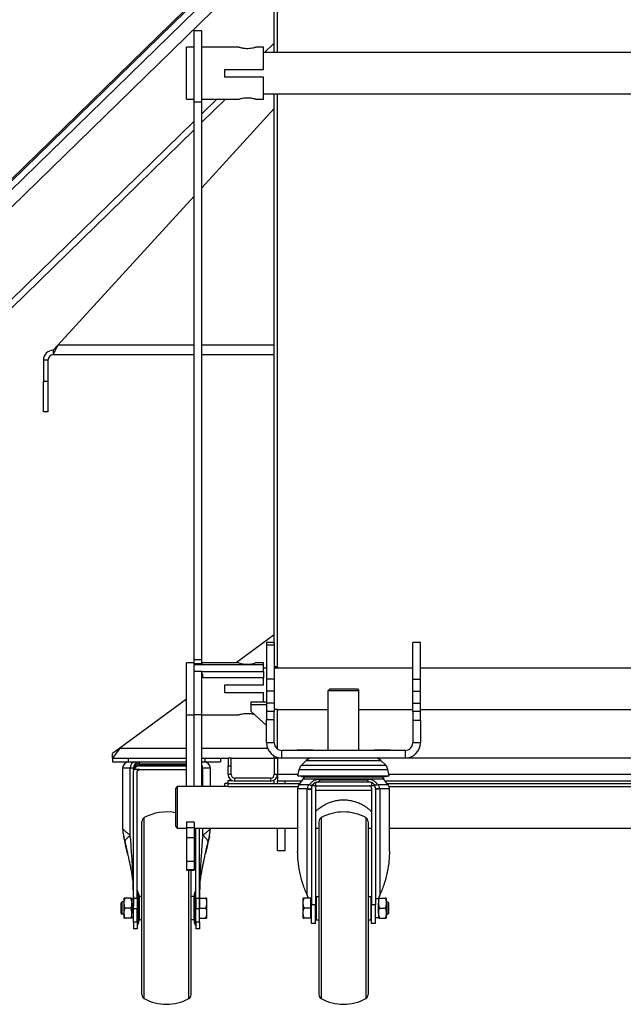
# Model space of a CAD drawing. Units: millimetres. Extents: x -4283 to 7630, y -5446 to 9158.
# Drawn here: x -659 to -267, y -2808 to -2168 of the extents above; entities that cross this region are included whole.
import ezdxf

# ---------------------------------------------------------------- set-up
doc = ezdxf.new("R2010")
doc.units = ezdxf.units.MM

msp = doc.modelspace()

# ---------------------------------------------------------------- linework, layer by layer
at = {"color": 7, "linetype": 'Continuous', "lineweight": 25}
for p, q in [((-493.7, -2189.73), (-493.7, -1987.58)), ((-491.7, -2189.73), (-491.7, -1998.04)), ((-1136.02, -2731.88), (-536.36, -2147)), ((-1135.32, -2732.6), (-535.48, -2147.54)), ((-1132.53, -2735.46), (-531.94, -2149.67)), ((-1126.94, -2741.19), (-524.86, -2153.95)), ((-540.7, -2175.68), (-545.7, -2175.68)), ((-545.7, -2222.05), (-545.7, -2175.68)), ((-540.7, -2222.05), (-540.7, -2175.68)), ((-545.7, -2186.33), (-550.7, -2186.33)), ((-550.7, -2220.03), (-550.7, -2186.33)), ((-516.63, -2186.33), (-540.7, -2186.33)), ((-500.7, -2186.33), (-505.7, -2186.33)), ((-500.7, -2200.68), (-500.7, -2186.33)), ((-499.96, -2189.73), (-493.7, -2183.63)), ((5.8, -2189.73), (-500.7, -2189.73)), ((-494.23, -2189.73), (-493.7, -2189.21)), ((-525.7, -2200.68), (-500.7, -2200.68)), ((-525.7, -2205.68), (-525.7, -2200.68)), ((-500.7, -2205.68), (-525.7, -2205.68)), ((-500.7, -2220.03), (-500.7, -2205.68)), ((-550.7, -2220.03), (-545.7, -2220.03)), ((-540.7, -2220.03), (-516.7, -2220.03)), ((-540.7, -2235.05), (-525.3, -2220.03)), ((-540.7, -2229.47), (-531.02, -2220.03)), ((-505.78, -2220.03), (-500.7, -2220.03)), ((-500.7, -2216.63), (17.3, -2216.63)), ((-493.7, -2574.81), (-493.7, -2216.63)), ((-491.7, -2588.8), (-491.7, -2216.63)), ((-540.7, -2222.05), (-545.7, -2222.05)), ((-545.7, -2584.3), (-545.7, -2222.05)), ((-540.7, -2584.3), (-540.7, -2222.05)), ((-493.7, -2226.18), (-540.7, -2277.56)), ((-1096.92, -2771.97), (-545.7, -2234.34)), ((-1094.12, -2774.83), (-545.7, -2239.93)), ((-545.7, -2283.03), (-634.19, -2379.78)), ((-637.3, -2386.18), (-634.19, -2379.78)), ((-637.3, -2383.18), (-634.19, -2379.78)), ((-545.7, -2379.78), (-634.19, -2379.78)), ((-493.7, -2379.78), (-540.7, -2379.78)), ((-637.3, -2383.18), (-637.3, -2386.18)), ((-545.7, -2386.18), (-637.3, -2386.18)), ((-493.7, -2386.18), (-540.7, -2386.18)), ((-640.7, -2389.58), (-643.7, -2389.58)), ((-643.7, -2389.58), (-643.7, -2403.18)), ((-640.7, -2389.58), (-640.7, -2403.18)), ((-643.7, -2403.18), (-640.7, -2403.18)), ((-643.7, -2423.18), (-643.7, -2403.18)), ((-640.7, -2403.18), (-640.7, -2423.18)), ((-640.7, -2423.18), (-643.7, -2423.18)), ((-493.7, -2568.18), (-518.45, -2586.33)), ((-493.7, -2573.18), (-498.7, -2573.18)), ((-498.7, -2573.18), (-498.7, -2574.81)), ((-493.7, -2574.81), (-498.7, -2574.81)), ((-498.7, -2574.81), (-498.7, -2596.94)), ((-493.7, -2573.18), (-493.7, -2574.81)), ((-493.7, -2574.81), (-493.7, -2596.94)), ((-398.7, -2573.18), (-403.7, -2573.18)), ((-403.7, -2596.94), (-403.7, -2573.18)), ((-398.7, -2596.94), (-398.7, -2573.18)), ((-540.7, -2584.3), (-545.7, -2584.3)), ((-545.7, -2586.97), (-545.7, -2584.3)), ((-540.7, -2586.97), (-540.7, -2584.3)), ((-545.7, -2586.33), (-550.7, -2586.33)), ((-550.7, -2620.03), (-550.7, -2586.33)), ((-540.7, -2586.97), (-545.7, -2586.97)), ((-545.7, -2586.97), (-545.7, -2587.3)), ((-545.7, -2591.83), (-545.7, -2587.3)), ((-545.7, -2587.3), (-500.7, -2587.3)), ((-516.7, -2586.33), (-540.7, -2586.33)), ((-540.7, -2586.97), (-540.7, -2587.3)), ((-500.7, -2586.33), (-505.78, -2586.33)), ((-500.7, -2587.3), (-500.7, -2586.33)), ((-500.7, -2591.83), (-500.7, -2587.3)), ((-498.7, -2589.73), (-500.7, -2589.73)), ((-491.7, -2588.8), (-493.7, -2588.8)), ((-491.7, -2589.31), (-493.7, -2589.31)), ((-403.7, -2589.73), (-493.7, -2589.73)), ((-491.7, -2588.8), (-491.7, -2589.31)), ((-491.7, -2589.31), (-491.7, -2589.73)), ((-84.7, -2589.73), (-398.7, -2589.73)), ((-540.7, -2591.83), (-545.7, -2591.83)), ((-545.7, -2620.15), (-545.7, -2591.83)), ((-540.7, -2591.83), (-500.7, -2591.83)), ((-540.7, -2620.15), (-540.7, -2591.83)), ((-540.2, -2593.73), (-540.7, -2593.73)), ((-540.2, -2596.06), (-540.2, -2593.73)), ((-500.7, -2596.06), (-540.2, -2596.06)), ((-500.7, -2591.83), (-500.7, -2596.06)), ((-500.7, -2600.68), (-500.7, -2596.06)), ((-493.7, -2596.94), (-498.7, -2596.94)), ((-498.7, -2596.94), (-498.7, -2604.63)), ((-493.7, -2596.94), (-493.7, -2604.63)), ((-403.7, -2596.94), (-398.7, -2596.94)), ((-403.7, -2604.63), (-403.7, -2596.94)), ((-398.7, -2604.63), (-398.7, -2596.94)), ((-525.7, -2600.68), (-500.7, -2600.68)), ((-525.7, -2605.68), (-525.7, -2600.68)), ((-457.7, -2603.18), (-458.7, -2604.18)), ((-457.7, -2603.18), (-439.7, -2603.18)), ((-439.7, -2603.18), (-438.7, -2604.18)), ((-550.7, -2609.98), (-594.07, -2641.78)), ((-500.7, -2605.68), (-525.7, -2605.68)), ((-500.7, -2611.66), (-500.7, -2605.68)), ((-493.7, -2604.63), (-498.7, -2604.63)), ((-498.7, -2604.63), (-498.7, -2612.54)), ((-493.7, -2604.63), (-493.7, -2612.54)), ((-458.7, -2643.18), (-458.7, -2604.18)), ((-458.7, -2604.18), (-438.7, -2604.18)), ((-438.7, -2643.18), (-438.7, -2604.18)), ((-403.7, -2604.63), (-398.7, -2604.63)), ((-403.7, -2612.54), (-403.7, -2604.63)), ((-398.7, -2612.54), (-398.7, -2604.63)), ((-508.7, -2613.35), (-508.7, -2611.66)), ((-508.7, -2611.66), (-498.7, -2611.66)), ((-508.7, -2617.88), (-508.7, -2613.35)), ((-508.7, -2613.35), (-498.7, -2613.35)), ((-493.7, -2612.54), (-498.7, -2612.54)), ((-498.7, -2612.54), (-498.7, -2617.9)), ((-493.7, -2612.54), (-493.7, -2617.9)), ((-491.7, -2616.53), (-493.7, -2616.53)), ((-491.7, -2642.18), (-491.7, -2616.53)), ((-491.7, -2616.63), (-458.7, -2616.63)), ((-438.7, -2616.63), (-403.7, -2616.63)), ((-403.7, -2612.54), (-398.7, -2612.54)), ((-403.7, -2617.91), (-403.7, -2612.54)), ((-398.7, -2617.91), (-398.7, -2612.54)), ((-398.7, -2616.63), (-84.7, -2616.63)), ((-550.7, -2620.03), (-545.7, -2620.03)), ((-550.7, -2666.73), (-550.7, -2620.03)), ((-540.7, -2620.15), (-545.7, -2620.15)), ((-545.7, -2666.73), (-545.7, -2620.15)), ((-540.7, -2620.03), (-516.63, -2620.03)), ((-540.7, -2666.73), (-540.7, -2620.15)), ((-498.7, -2626.94), (-508.7, -2617.88)), ((-493.7, -2617.9), (-498.7, -2617.9)), ((-498.7, -2617.9), (-498.7, -2623.18)), ((-493.7, -2623.18), (-493.7, -2617.9)), ((-398.7, -2617.91), (-403.7, -2617.91)), ((-403.7, -2617.91), (-403.7, -2623.46)), ((-398.7, -2623.46), (-398.7, -2617.91)), ((-498.7, -2623.18), (-493.7, -2623.18)), ((-498.7, -2638.18), (-498.7, -2623.18)), ((-493.7, -2638.18), (-493.7, -2623.18)), ((-403.7, -2623.46), (-398.7, -2623.46)), ((-403.7, -2623.46), (-403.7, -2638.18)), ((-398.7, -2623.46), (-398.7, -2638.18)), ((-594.07, -2641.78), (-598.7, -2648.18)), ((-594.07, -2641.78), (-598.7, -2645.18)), ((-594.07, -2641.78), (-550.7, -2641.78)), ((-540.7, -2641.78), (-498.03, -2641.78)), ((-493.7, -2638.18), (-498.7, -2638.18)), ((-398.7, -2638.18), (-403.7, -2638.18)), ((-598.7, -2648.18), (-598.7, -2645.18)), ((-598.7, -2648.18), (-598.7, -2650.68)), ((-598.7, -2648.18), (-550.7, -2648.18)), ((-588.7, -2648.18), (-588.7, -2650.68)), ((-540.7, -2648.18), (-523.7, -2648.18)), ((-538.7, -2648.18), (-538.7, -2650.68)), ((-528.7, -2648.18), (-528.7, -2650.68)), ((-521.7, -2648.18), (-523.7, -2648.18)), ((-523.7, -2648.18), (-523.7, -2653.18)), ((-521.7, -2653.18), (-521.7, -2648.18)), ((-521.7, -2648.18), (-493.7, -2648.18)), ((-493.7, -2648.18), (-493.7, -2646.84)), ((-493.7, -2648.18), (-491.7, -2648.18)), ((-493.7, -2648.18), (-493.7, -2658.78)), ((-491.7, -2648.18), (-491.7, -2647.72)), ((-491.7, -2648.18), (-491.7, -2658.78)), ((-488.7, -2648.18), (-491.7, -2648.18)), ((-488.7, -2648.18), (-488.7, -2643.18)), ((-408.7, -2643.18), (-488.7, -2643.18)), ((-408.7, -2648.18), (-488.7, -2648.18)), ((-478.9, -2642.8), (-468.5, -2642.8)), ((-478.9, -2643.18), (-478.9, -2642.8)), ((-478.9, -2643.09), (-468.5, -2643.09)), ((-468.5, -2642.8), (-468.5, -2643.18)), ((-428.9, -2642.8), (-418.5, -2642.8)), ((-428.9, -2643.18), (-428.9, -2642.8)), ((-428.9, -2643.09), (-418.5, -2643.09)), ((-418.5, -2642.8), (-418.5, -2643.18)), ((-408.7, -2643.18), (-408.7, -2648.18)), ((-74.7, -2648.18), (-408.7, -2648.18)), ((-598.7, -2650.68), (-588.7, -2650.68)), ((-592.2, -2654.68), (-592.2, -2694.3)), ((-587.2, -2654.68), (-592.2, -2654.68)), ((-588.7, -2650.68), (-550.7, -2650.68)), ((-587.2, -2698.54), (-587.2, -2654.68)), ((-585.2, -2654.68), (-587.2, -2654.68)), ((-585.2, -2655.71), (-585.2, -2654.68)), ((-581.2, -2651.85), (-581.2, -2650.68)), ((-581.2, -2652.88), (-581.2, -2651.85)), ((-581.2, -2651.85), (-550.7, -2651.85)), ((-581.2, -2653.18), (-581.2, -2652.88)), ((-581.2, -2652.88), (-550.7, -2652.88)), ((-581.2, -2653.18), (-550.7, -2653.18)), ((-540.7, -2650.68), (-538.7, -2650.68)), ((-540.2, -2654.68), (-540.7, -2654.68)), ((-540.2, -2666.73), (-540.2, -2654.68)), ((-535.2, -2654.68), (-540.2, -2654.68)), ((-538.7, -2650.68), (-528.7, -2650.68)), ((-535.2, -2666.73), (-535.2, -2654.68)), ((-523.7, -2653.18), (-521.7, -2653.18)), ((-523.7, -2658.78), (-523.7, -2653.18)), ((-521.7, -2658.78), (-521.7, -2653.18)), ((-476.09, -2652.87), (-472.95, -2649.73)), ((-476.09, -2652.87), (-421.31, -2652.87)), ((-472.95, -2649.73), (-424.46, -2649.73)), ((-421.31, -2652.87), (-424.46, -2649.73)), ((-585.2, -2657.18), (-584.91, -2655.68)), ((-585.2, -2739.33), (-585.2, -2657.18)), ((-581.2, -2655.68), (-584.91, -2655.68)), ((-582.7, -2739.33), (-582.7, -2657.18)), ((-581.2, -2655.68), (-550.7, -2655.68)), ((-521.7, -2658.78), (-523.7, -2658.78)), ((-519.3, -2663.18), (-519.3, -2661.18)), ((-496.1, -2661.18), (-519.3, -2661.18)), ((-496.1, -2661.18), (-496.1, -2663.18)), ((-491.7, -2658.78), (-493.7, -2658.78)), ((-491.7, -2658.78), (-491.7, -2663.18)), ((-478.26, -2658.78), (-491.7, -2658.78)), ((-478.45, -2659.68), (-477.58, -2655.62)), ((-478.45, -2659.68), (-418.96, -2659.68)), ((-476, -2660.2), (-478.45, -2659.68)), ((-477.58, -2655.62), (-419.82, -2655.62)), ((-476, -2660.2), (-421.41, -2660.2)), ((-474.2, -2660.46), (-423.2, -2660.46)), ((-421.41, -2660.2), (-418.96, -2659.68)), ((-418.96, -2659.68), (-419.82, -2655.62)), ((-64.26, -2658.78), (-419.15, -2658.78)), ((-556.7, -2666.73), (-557.7, -2667.73)), ((-557.7, -2692.63), (-557.7, -2667.73)), ((-523.7, -2666.73), (-556.7, -2666.73)), ((-556.7, -2666.73), (-556.7, -2693.63)), ((-525.7, -2666.73), (-525.7, -2664.73)), ((-523.7, -2664.73), (-525.7, -2664.73)), ((-523.7, -2662.73), (-521.24, -2662.73)), ((-523.7, -2664.73), (-523.7, -2662.73)), ((-523.7, -2666.73), (-523.7, -2664.73)), ((-523.7, -2664.73), (-477.07, -2664.73)), ((-523.7, -2666.73), (-478.31, -2666.73)), ((-496.1, -2663.18), (-519.3, -2663.18)), ((-494.17, -2662.73), (-493.7, -2662.73)), ((-493.7, -2664.73), (-493.7, -2662.73)), ((-491.7, -2664.73), (-491.7, -2663.18)), ((-475.85, -2663.18), (-491.7, -2663.18)), ((-486.7, -2664.73), (-486.7, -2663.18)), ((-477.6, -2665.4), (-474.63, -2661.61)), ((-477.6, -2665.4), (-470.89, -2665.4)), ((-474.63, -2661.61), (-422.78, -2661.61)), ((-469.4, -2667.68), (-469.11, -2666.18)), ((-469.4, -2667.68), (-469.4, -2743.55)), ((-466.9, -2666.18), (-469.11, -2666.18)), ((-466.9, -2663.97), (-466.9, -2666.18)), ((-466.9, -2666.18), (-430.5, -2666.18)), ((-466.9, -2667.68), (-466.9, -2743.55)), ((-465.4, -2663.68), (-432, -2663.68)), ((-430.5, -2663.97), (-430.5, -2666.18)), ((-428.3, -2666.18), (-430.5, -2666.18)), ((-430.5, -2667.68), (-430.5, -2743.55)), ((-428.73, -2665.31), (-428.82, -2665.26)), ((-428, -2667.68), (-428.3, -2666.18)), ((-428, -2667.68), (-428, -2743.55)), ((-426.52, -2665.4), (-419.81, -2665.4)), ((-419.81, -2665.4), (-422.78, -2661.61)), ((-61.85, -2663.18), (-421.55, -2663.18)), ((-420.34, -2664.73), (-63.07, -2664.73)), ((-419.09, -2666.73), (-64.31, -2666.73)), ((-478.55, -2668.18), (-478.55, -2708.73)), ((-472.42, -2668.18), (-478.55, -2668.18)), ((-466.9, -2669.08), (-430.5, -2669.08)), ((-418.85, -2668.18), (-424.99, -2668.18)), ((-418.85, -2708.73), (-418.85, -2668.18)), ((-578.15, -2804.47), (-578.15, -2686.88)), ((-463.15, -2686.88), (-463.15, -2804.47)), ((-434.26, -2686.88), (-434.26, -2804.47)), ((-579.7, -2801.84), (-579.7, -2689.51)), ((-557.7, -2692.63), (-556.7, -2693.63)), ((-545.7, -2689.81), (-550.7, -2689.81)), ((-550.7, -2689.81), (-550.7, -2693.22)), ((-550.7, -2693.22), (-545.7, -2693.22)), ((-550.7, -2693.22), (-550.7, -2699.69)), ((-545.7, -2689.81), (-545.7, -2693.22)), ((-545.7, -2693.22), (-545.7, -2699.69)), ((-464.7, -2689.51), (-464.7, -2801.84)), ((-432.7, -2689.51), (-432.7, -2801.84)), ((-592.16, -2694.3), (-592.16, -2695.63)), ((-556.7, -2693.63), (-550.7, -2693.63)), ((-550.7, -2699.69), (-545.7, -2699.69)), ((-550.7, -2699.69), (-550.7, -2715.17)), ((-545.7, -2693.63), (-478.55, -2693.63)), ((-545.7, -2699.69), (-545.7, -2715.17)), ((-544.7, -2739.33), (-544.7, -2693.63)), ((-542.2, -2739.33), (-542.2, -2693.63)), ((-540.2, -2698.54), (-540.2, -2693.63)), ((-535.25, -2695.63), (-535.25, -2694.3)), ((-535.2, -2694.3), (-535.2, -2693.63)), ((-523.7, -2693.73), (-523.7, -2693.63)), ((-523.7, -2693.73), (-493.7, -2693.73)), ((-493.7, -2693.73), (-493.7, -2693.63)), ((-491.7, -2708.18), (-491.7, -2693.63)), ((-486.7, -2708.18), (-486.7, -2693.63)), ((-466.9, -2693.63), (-464.7, -2693.63)), ((-432.7, -2693.63), (-430.5, -2693.63)), ((-418.85, -2693.63), (-64.55, -2693.63)), ((-491.7, -2708.18), (-486.7, -2708.18)), ((-550.7, -2715.17), (-545.7, -2715.17)), ((-550.7, -2715.17), (-550.7, -2720.56)), ((-545.7, -2715.17), (-545.7, -2720.56)), ((-550.7, -2720.56), (-545.7, -2720.56)), ((-550.7, -2720.56), (-550.7, -2720.92)), ((-550.7, -2720.92), (-545.7, -2720.92)), ((-549.26, -2804.47), (-549.26, -2720.92)), ((-547.7, -2801.84), (-547.7, -2720.92)), ((-545.7, -2720.56), (-545.7, -2720.92)), ((-582.4, -2734.99), (-582.4, -2756.36)), ((-581.7, -2737.09), (-581.7, -2754.26)), ((-579.7, -2738.18), (-581.45, -2738.18)), ((-581.45, -2738.18), (-581.45, -2753.18)), ((-545.95, -2738.18), (-547.7, -2738.18)), ((-545.95, -2738.18), (-545.95, -2753.18)), ((-545.7, -2737.09), (-545.7, -2754.26)), ((-545, -2756.36), (-545, -2734.99)), ((-472.46, -2736.9), (-471.6, -2739.18)), ((-466.45, -2738.18), (-464.7, -2738.18)), ((-466.45, -2738.18), (-466.45, -2753.18)), ((-432.7, -2738.18), (-430.95, -2738.18)), ((-430.95, -2738.18), (-430.95, -2753.18)), ((-425.81, -2739.19), (-424.94, -2736.9)), ((-593.2, -2742.28), (-592.6, -2741.68)), ((-593.2, -2749.08), (-593.2, -2742.28)), ((-592.6, -2749.68), (-592.6, -2741.68)), ((-591.2, -2741.68), (-592.6, -2741.68)), ((-591.2, -2742.43), (-591.2, -2739.18)), ((-591.2, -2748.93), (-591.2, -2742.43)), ((-586.78, -2739.18), (-590.62, -2739.18)), ((-586.2, -2742.43), (-586.2, -2739.18)), ((-586.2, -2739.58), (-585.24, -2739.58)), ((-586.2, -2742.43), (-586.2, -2748.93)), ((-585.21, -2745.23), (-585.21, -2744.1)), ((-582.7, -2739.33), (-585.2, -2739.33)), ((-585.2, -2744.66), (-585.2, -2739.33)), ((-582.7, -2739.33), (-582.7, -2746.14)), ((-581.45, -2740.68), (-581.7, -2740.68)), ((-545.7, -2740.68), (-545.95, -2740.68)), ((-542.2, -2739.33), (-544.7, -2739.33)), ((-544.7, -2739.33), (-544.7, -2746.14)), ((-542.2, -2744.66), (-542.2, -2739.33)), ((-542.19, -2745.42), (-542.19, -2744.17)), ((-542.16, -2739.18), (-538.28, -2739.18)), ((-537.7, -2739.18), (-537.7, -2742.43)), ((-537.7, -2742.43), (-537.7, -2748.93)), ((-474.9, -2742.43), (-474.9, -2739.18)), ((-474.9, -2748.93), (-474.9, -2742.43)), ((-470, -2739.18), (-474.32, -2739.18)), ((-470, -2742.43), (-470, -2739.18)), ((-469.4, -2739.18), (-470, -2739.18)), ((-470, -2745.68), (-470, -2742.43)), ((-466.9, -2743.55), (-469.4, -2743.55)), ((-469.4, -2755.68), (-469.4, -2743.55)), ((-466.9, -2740.68), (-466.45, -2740.68)), ((-466.9, -2755.68), (-466.9, -2743.55)), ((-430.95, -2740.68), (-430.5, -2740.68)), ((-428, -2743.55), (-430.5, -2743.55)), ((-430.5, -2755.68), (-430.5, -2743.55)), ((-426, -2739.58), (-428, -2739.58)), ((-428, -2755.68), (-428, -2743.55)), ((-426, -2739.18), (-426, -2742.43)), ((-426, -2748.93), (-426, -2742.43)), ((-425.42, -2739.18), (-421.58, -2739.18)), ((-421, -2739.18), (-421, -2742.43)), ((-421, -2741.68), (-420, -2741.68)), ((-421, -2742.43), (-421, -2748.93)), ((-420, -2741.68), (-420, -2749.68)), ((-419.4, -2742.28), (-420, -2741.68)), ((-419.4, -2742.28), (-419.4, -2749.08)), ((-593.2, -2749.08), (-592.6, -2749.68)), ((-591.2, -2749.68), (-592.6, -2749.68)), ((-591.2, -2752.18), (-591.2, -2748.93)), ((-586.78, -2745.68), (-590.62, -2745.68)), ((-585.25, -2745.53), (-586.2, -2746.08)), ((-586.2, -2752.18), (-586.2, -2748.93)), ((-585.22, -2745.68), (-585.21, -2745.68)), ((-585.2, -2745.68), (-585.22, -2745.68)), ((-585.2, -2745.68), (-585.2, -2746.14)), ((-582.7, -2746.14), (-585.2, -2746.14)), ((-585.2, -2754.89), (-585.2, -2746.14)), ((-582.7, -2754.89), (-582.7, -2746.14)), ((-581.45, -2750.68), (-581.7, -2750.68)), ((-545.7, -2750.68), (-545.95, -2750.68)), ((-542.2, -2746.14), (-544.7, -2746.14)), ((-544.7, -2754.89), (-544.7, -2746.14)), ((-542.2, -2745.68), (-542.2, -2746.14)), ((-542.19, -2745.68), (-542.2, -2745.68)), ((-542.2, -2754.89), (-542.2, -2746.14)), ((-542.19, -2745.68), (-538.28, -2745.68)), ((-537.7, -2748.93), (-537.7, -2752.18)), ((-474.9, -2752.18), (-474.9, -2748.93)), ((-470, -2745.68), (-474.32, -2745.68)), ((-470, -2748.93), (-470, -2745.68)), ((-470, -2752.18), (-470, -2748.93)), ((-466.9, -2750.68), (-466.45, -2750.68)), ((-430.95, -2750.68), (-430.5, -2750.68)), ((-426, -2748.93), (-426, -2752.18)), ((-425.42, -2745.68), (-421.58, -2745.68)), ((-421, -2748.93), (-421, -2752.18)), ((-421, -2749.68), (-420, -2749.68)), ((-419.4, -2749.08), (-420, -2749.68)), ((-586.78, -2752.18), (-590.62, -2752.18)), ((-586.2, -2751.78), (-585.2, -2751.78)), ((-582.7, -2754.89), (-585.2, -2754.89)), ((-585.2, -2754.89), (-585.2, -2759.18)), ((-582.7, -2754.89), (-582.7, -2759.18)), ((-579.7, -2753.18), (-581.45, -2753.18)), ((-545.95, -2753.18), (-547.7, -2753.18)), ((-542.2, -2754.89), (-544.7, -2754.89)), ((-544.7, -2754.89), (-544.7, -2759.18)), ((-542.2, -2752.18), (-538.28, -2752.18)), ((-542.2, -2754.89), (-542.2, -2759.18)), ((-470, -2752.18), (-474.32, -2752.18)), ((-469.4, -2752.18), (-470, -2752.18)), ((-466.9, -2755.68), (-469.4, -2755.68)), ((-466.45, -2753.18), (-464.7, -2753.18)), ((-432.7, -2753.18), (-430.95, -2753.18)), ((-428, -2755.68), (-430.5, -2755.68)), ((-428, -2751.78), (-426, -2751.78)), ((-425.42, -2752.18), (-421.58, -2752.18)), ((-582.7, -2759.18), (-585.2, -2759.18)), ((-542.2, -2759.18), (-544.7, -2759.18))]:
    msp.add_line(p, q, dxfattribs=at)
at = {"color": 7, "linetype": 'Continuous', "lineweight": 25, "flags": 128}
for points in [[(-472.4, -2668.06), (-471.72, -2668.14), (-471.12, -2668.19), (-470.6, -2668.19), (-470.18, -2668.16), (-469.84, -2668.1), (-469.6, -2667.99), (-469.45, -2667.85), (-469.45, -2667.85)], [(-425.01, -2668.06), (-425.69, -2668.14), (-426.29, -2668.19), (-426.8, -2668.2), (-427.23, -2668.17), (-427.57, -2668.1), (-427.81, -2668), (-427.96, -2667.86), (-427.96, -2667.85)], [(-472.42, -2668.18), (-471.74, -2668.29), (-471.13, -2668.37), (-470.61, -2668.42), (-470.18, -2668.44), (-469.84, -2668.42), (-469.6, -2668.37), (-469.45, -2668.29), (-469.4, -2668.18)], [(-424.99, -2668.18), (-425.67, -2668.29), (-426.28, -2668.37), (-426.8, -2668.42), (-427.23, -2668.44), (-427.57, -2668.42), (-427.81, -2668.37), (-427.96, -2668.29), (-428, -2668.18)], [(-590.72, -2702.69), (-590.64, -2702.18), (-590.42, -2701.61), (-590.05, -2701.03), (-589.54, -2700.42), (-588.89, -2699.8), (-588.11, -2699.17), (-587.2, -2698.54)], [(-536.76, -2703.22), (-536.69, -2702.71), (-536.77, -2702.18), (-536.99, -2701.61), (-537.36, -2701.03), (-537.87, -2700.42), (-538.52, -2699.8), (-539.3, -2699.17), (-540.2, -2698.54)]]:
    msp.add_lwpolyline(points, dxfattribs=at)
at = {"color": 7, "linetype": 'Continuous', "lineweight": 25}
for centre, radius, start, end in [((-637.3, -2389.58), 6.4, 90, 180), ((-637.3, -2389.58), 3.4, 90, 180), ((-511.21, -2569.97), 17.26, 251.42144, 288.32455), ((-488.7, -2638.18), 10, 180, 270), ((-488.7, -2638.18), 5, 180, 270), ((-408.7, -2638.18), 5, 270, 0), ((-408.7, -2638.18), 10, 270, 360), ((-469.2, -2653.48), 5.3, 90, 135), ((-428.2, -2653.48), 5.3, 45, 90), ((-588.2, -2654.68), 4, 90, 180), ((-583.55, -2654.32), 3.67, 97.04751, 185.63287), ((-581.2, -2654.68), 4, 90, 180), ((-581.7, -2655.38), 3.57, 81.95053, 168.57825), ((-581.7, -2656.42), 3.57, 81.95053, 168.57825), ((-581.2, -2657.18), 4, 90, 157.97569), ((-544.95, -2654.65), 4.75, 359.6929, 26.52686), ((-539.2, -2654.68), 4, 0, 90), ((-472.2, -2656.76), 5.5, 135, 168), ((-425.2, -2656.76), 5.5, 12, 45), ((-519.3, -2658.78), 4.4, 180, 270), ((-519.3, -2658.78), 2.4, 180, 270), ((-496.1, -2658.78), 2.4, 270, 0), ((-496.1, -2658.78), 4.4, 270, 0), ((-476.2, -2660.38), 2, 321.93979, 357.54371), ((-469.21, -2660.68), 5, 174.48858, 177.54371), ((-428.2, -2660.68), 5, 2.45629, 5.51142), ((-421.21, -2660.38), 2, 182.45629, 218.06021), ((-474.05, -2668.18), 4.5, 141.93979, 180), ((-465.4, -2667.68), 4, 112.02431, 157.97569), ((-432, -2667.68), 4, 22.02431, 67.97569), ((-423.35, -2668.18), 4.5, 0, 38.06021), ((-576.7, -2689.51), 3, 118.7822, 180), ((-563.7, -2713.18), 30, 78.46304, 118.7822), ((-461.7, -2689.51), 3, 118.7822, 180), ((-448.7, -2713.18), 30, 61.2178, 118.7822), ((-435.7, -2689.51), 3, 360, 61.2178), ((-580.9, -2725.93), 5.01, 156.29176, 187.41122), ((-546.51, -2725.93), 5.01, 352.58819, 23.70825), ((-581.2, -2734.09), 1.5, 180, 216.8699), ((-585.2, -2737.09), 3.5, 0, 36.8699), ((-542.2, -2737.09), 3.5, 143.1301, 180), ((-546.2, -2734.09), 1.5, 323.1301, 0), ((-581.2, -2757.26), 1.5, 143.1301, 180), ((-585.2, -2754.26), 3.5, 323.1301, 0), ((-542.2, -2754.26), 3.5, 180, 216.8699), ((-546.2, -2757.26), 1.5, 0, 36.8699), ((-576.7, -2801.84), 3, 180, 241.2178), ((-550.7, -2801.84), 3, 298.7822, 0), ((-461.7, -2801.84), 3, 180, 241.2178), ((-435.7, -2801.84), 3, 298.7822, 360), ((-563.7, -2778.18), 30, 241.2178, 298.7822), ((-448.7, -2778.18), 30, 241.2178, 298.7822)]:
    msp.add_arc(centre, radius, start, end, dxfattribs=at)
for points, knots in [([(-505.7, -2186.33), (-505.76, -2186.35), (-505.88, -2186.38), (-506.77, -2186.66), (-508.11, -2186.98), (-509.83, -2187.23), (-511.69, -2187.28), (-513.45, -2187.12), (-514.98, -2186.83), (-516.1, -2186.52), (-516.69, -2186.33), (-516.64, -2186.35), (-516.63, -2186.35)], [0, 0, 0, 0, 0.1036, 0.20708, 0.313692, 0.423167, 0.529044, 0.630344, 0.733268, 0.841321, 0.950308, 1, 1, 1, 1]), ([(-516.7, -2220.03), (-516.65, -2220.01), (-516.53, -2219.97), (-515.64, -2219.7), (-514.3, -2219.38), (-512.58, -2219.13), (-510.71, -2219.08), (-508.96, -2219.23), (-507.43, -2219.53), (-506.3, -2219.83), (-505.71, -2220.02), (-505.76, -2220.01), (-505.78, -2220)], [0, 0, 0, 0, 0.1036, 0.20708, 0.313692, 0.423167, 0.529044, 0.630344, 0.733268, 0.841321, 0.950308, 1, 1, 1, 1]), ([(-516.63, -2620), (-516.64, -2620.01), (-516.68, -2620.02), (-516.11, -2619.83), (-515.02, -2619.54), (-513.46, -2619.23), (-511.63, -2619.07), (-509.79, -2619.14), (-508.17, -2619.37), (-507.07, -2619.62), (-506.72, -2619.73), (-506.64, -2619.75)], [0, 0, 0, 0, 0.0669713, 0.1912727, 0.3188084, 0.4518636, 0.5844767, 0.7105552, 0.8344959, 0.9636854, 1, 1, 1, 1]), ([(-582.7, -2657.18), (-582.7, -2657.07), (-582.68, -2656.86), (-582.56, -2656.49), (-582.29, -2656.09), (-581.9, -2655.82), (-581.52, -2655.7), (-581.31, -2655.68), (-581.2, -2655.68)], [0, 0, 0, 0, 0.135067, 0.270521, 0.500189, 0.729715, 0.864975, 1, 1, 1, 1]), ([(-470.89, -2665.4), (-471.07, -2665.55), (-471.43, -2665.84), (-472.07, -2666.69), (-472.26, -2667.49), (-472.4, -2668.06)], [0, 0, 0, 0, 0.2245283, 0.4500768, 1, 1, 1, 1]), ([(-463.98, -2662.47), (-464.59, -2662.32), (-465.43, -2662.11), (-466.65, -2662.28), (-467.76, -2662.67), (-469.31, -2663.65), (-470.33, -2664.78), (-470.89, -2665.4)], [0, 0, 0, 0, 0.282577, 0.392617, 0.50027, 0.725456, 1, 1, 1, 1]), ([(-470.89, -2665.4), (-470.41, -2665.61), (-469.46, -2666.02), (-468.88, -2665.51), (-468.59, -2665.26)], [0, 0, 0, 0, 0.5000003, 1, 1, 1, 1]), ([(-466.9, -2663.97), (-466.63, -2663.87), (-466.14, -2663.71), (-465.63, -2663.69), (-465.4, -2663.68)], [0, 0, 0, 0, 0.561156, 1, 1, 1, 1]), ([(-466.9, -2667.68), (-466.9, -2667.57), (-466.88, -2667.36), (-466.76, -2666.99), (-466.49, -2666.59), (-466.1, -2666.32), (-465.72, -2666.2), (-465.51, -2666.18), (-465.4, -2666.18)], [0, 0, 0, 0, 0.135133, 0.270624, 0.500354, 0.72982, 0.865042, 1, 1, 1, 1]), ([(-463.98, -2662.47), (-464.12, -2662.66), (-464.39, -2663.05), (-464.9, -2663.55), (-465.21, -2663.63), (-465.4, -2663.68)], [0, 0, 0, 0, 0.2803489, 0.5611164, 1, 1, 1, 1]), ([(-433.43, -2662.47), (-433.56, -2662.49), (-433.87, -2662.53), (-434.49, -2662.53), (-435.77, -2662.52), (-437.31, -2662.53), (-439.04, -2662.53), (-440.34, -2662.53), (-441.67, -2662.53), (-444.35, -2662.53), (-447.44, -2662.53), (-450.76, -2662.53), (-452.83, -2662.53), (-454.61, -2662.53), (-456.13, -2662.53), (-457.37, -2662.53), (-458.52, -2662.53), (-459.53, -2662.53), (-460.4, -2662.53), (-461.02, -2662.53), (-461.57, -2662.53), (-462.03, -2662.53), (-462.36, -2662.53), (-462.47, -2662.53), (-462.67, -2662.53), (-462.97, -2662.53), (-463.38, -2662.53), (-463.71, -2662.51), (-463.9, -2662.48), (-463.98, -2662.47)], [0, 0, 0, 0, 0.016116, 0.037376, 0.06695, 0.154302, 0.196775, 0.239248, 0.28172, 0.324193, 0.493798, 0.565495, 0.629286, 0.685171, 0.733147, 0.773214, 0.80537, 0.845947, 0.874312, 0.892937, 0.910016, 0.93266, 0.941439, 0.944708, 0.945166, 0.962545, 0.97719, 0.989883, 1, 1, 1, 1]), ([(-426.52, -2665.4), (-427.08, -2664.78), (-428.11, -2663.66), (-429.92, -2662.51), (-431.75, -2662.06), (-432.82, -2662.32), (-433.43, -2662.47)], [0, 0, 0, 0, 0.276295, 0.500832, 0.71635, 1, 1, 1, 1]), ([(-433.43, -2662.47), (-433.29, -2662.66), (-433.02, -2663.05), (-432.51, -2663.55), (-432.2, -2663.63), (-432, -2663.68)], [0, 0, 0, 0, 0.280351, 0.5611183, 1, 1, 1, 1]), ([(-432, -2663.68), (-431.72, -2663.69), (-431.2, -2663.72), (-430.72, -2663.89), (-430.5, -2663.97)], [0, 0, 0, 0, 0.5588525, 1, 1, 1, 1]), ([(-430.5, -2667.68), (-430.51, -2667.55), (-430.53, -2667.33), (-430.67, -2666.96), (-430.89, -2666.65), (-431.17, -2666.42), (-431.52, -2666.23), (-431.81, -2666.2), (-432, -2666.18)], [0, 0, 0, 0, 0.155321, 0.29065, 0.500523, 0.630953, 0.757836, 1, 1, 1, 1]), ([(-426.52, -2665.4), (-426.99, -2665.62), (-427.89, -2666.04), (-428.46, -2665.54), (-428.73, -2665.31)], [0, 0, 0, 0, 0.522127, 1, 1, 1, 1]), ([(-425.01, -2668.06), (-425.15, -2667.48), (-425.34, -2666.68), (-425.98, -2665.83), (-426.34, -2665.54), (-426.52, -2665.4)], [0, 0, 0, 0, 0.558055, 0.779521, 1, 1, 1, 1]), ([(-472.42, -2668.18), (-472.44, -2669.27), (-472.48, -2671.71), (-472.46, -2675.79), (-472.47, -2680.74), (-472.46, -2686.66), (-472.46, -2692.73), (-472.46, -2698.84), (-472.46, -2704.85), (-472.46, -2711.6), (-472.46, -2719.19), (-472.46, -2727.71), (-472.46, -2733.72), (-472.46, -2736.9)], [0, 0, 0, 0, 0.0476, 0.106732, 0.178047, 0.263456, 0.365574, 0.443008, 0.530028, 0.627819, 0.737714, 0.861208, 1, 1, 1, 1]), ([(-472.4, -2668.06), (-472.4, -2668.08), (-472.41, -2668.12), (-472.42, -2668.16), (-472.42, -2668.18)], [0, 0, 0, 0, 0.545521, 1, 1, 1, 1]), ([(-424.99, -2668.18), (-424.99, -2668.15), (-425, -2668.11), (-425.01, -2668.08), (-425.01, -2668.06)], [0, 0, 0, 0, 0.572329, 1, 1, 1, 1]), ([(-424.94, -2736.9), (-424.94, -2733.45), (-424.94, -2726.97), (-424.94, -2717.81), (-424.94, -2709.74), (-424.94, -2702.64), (-424.94, -2696.39), (-424.94, -2690.88), (-424.94, -2685.55), (-424.94, -2680.44), (-424.95, -2675.63), (-424.93, -2671.64), (-424.97, -2669.25), (-424.99, -2668.18)], [0, 0, 0, 0, 0.150541, 0.283097, 0.399825, 0.502612, 0.593125, 0.672826, 0.743002, 0.82598, 0.895491, 0.953309, 1, 1, 1, 1]), ([(-466.9, -2683), (-466.41, -2682.51), (-465.16, -2681.27), (-462.85, -2679.53), (-460.07, -2677.92), (-457.22, -2676.72), (-454.39, -2675.91), (-451.54, -2675.43), (-448.7, -2675.27), (-445.86, -2675.43), (-443.01, -2675.91), (-440.18, -2676.72), (-437.69, -2677.78), (-435.54, -2678.95), (-433.71, -2680.17), (-432, -2681.52), (-430.99, -2682.51), (-430.5, -2683)], [0, 0, 0, 0, 0.056045, 0.143389, 0.225761, 0.298779, 0.369104, 0.434961, 0.499965, 0.564968, 0.630825, 0.70115, 0.774168, 0.828591, 0.885119, 0.943958, 1, 1, 1, 1]), ([(-587.2, -2698.54), (-587.41, -2698.36), (-587.87, -2697.97), (-588.48, -2697.45), (-589.07, -2696.96), (-589.56, -2696.53), (-590.01, -2696.15), (-590.4, -2695.84), (-590.73, -2695.53), (-591.02, -2695.3), (-591.25, -2695.11), (-591.43, -2694.94), (-591.65, -2694.78), (-591.87, -2694.56), (-592.07, -2694.42), (-592.18, -2694.31), (-592.2, -2694.31), (-592.2, -2694.3)], [0, 0, 0, 0, 0.071353, 0.154959, 0.221058, 0.29821, 0.359128, 0.418962, 0.483864, 0.537706, 0.586263, 0.626289, 0.666749, 0.754134, 0.839546, 0.923568, 1, 1, 1, 1]), ([(-592.15, -2695.74), (-592.13, -2695.87), (-592.09, -2696.1), (-591.91, -2697.01), (-591.72, -2697.97), (-591.46, -2699.22), (-591.12, -2700.83), (-590.84, -2702.13), (-590.69, -2702.78)], [0, 0, 0, 0, 0.176006, 0.324136, 0.44911, 0.562274, 0.779325, 1, 1, 1, 1]), ([(-591.64, -2699), (-591.64, -2699), (-591.64, -2698.99), (-591.61, -2699.13), (-591.54, -2699.42), (-591.4, -2700.01), (-591.19, -2700.92), (-590.92, -2702.05), (-590.74, -2702.83), (-590.65, -2703.22)], [0, 0, 0, 0, 0.032917, 0.09899, 0.187921, 0.307319, 0.532786, 0.770301, 1, 1, 1, 1]), ([(-585.48, -2723.92), (-585.56, -2722.42), (-585.7, -2719.36), (-586, -2714.64), (-586.36, -2709.6), (-586.76, -2704.19), (-587.05, -2700.45), (-587.2, -2698.54)], [0, 0, 0, 0, 0.178544, 0.362238, 0.559771, 0.774333, 1, 1, 1, 1]), ([(-540.2, -2698.54), (-540.36, -2700.49), (-540.65, -2704.24), (-541.06, -2709.65), (-541.41, -2714.64), (-541.7, -2719.36), (-541.85, -2722.41), (-541.92, -2723.92)], [0, 0, 0, 0, 0.230267, 0.441411, 0.637576, 0.821124, 1, 1, 1, 1]), ([(-535.21, -2694.3), (-535.21, -2694.3), (-535.19, -2694.29), (-535.26, -2694.34), (-535.47, -2694.54), (-535.79, -2694.78), (-536.1, -2695.07), (-536.36, -2695.26), (-536.68, -2695.56), (-537.11, -2695.9), (-537.66, -2696.39), (-538.37, -2696.97), (-539.21, -2697.7), (-539.87, -2698.25), (-540.2, -2698.54)], [0, 0, 0, 0, 0.005561, 0.115916, 0.22569, 0.355788, 0.404646, 0.457936, 0.519748, 0.593045, 0.679016, 0.77746, 0.885545, 1, 1, 1, 1]), ([(-536.76, -2703.22), (-536.63, -2702.66), (-536.4, -2701.7), (-536.12, -2700.5), (-535.94, -2699.74), (-535.84, -2699.31), (-535.79, -2699.09), (-535.76, -2698.98), (-535.76, -2698.99), (-535.79, -2699.12), (-535.86, -2699.42), (-536, -2700.01), (-536.22, -2700.92), (-536.49, -2702.05), (-536.67, -2702.83), (-536.76, -2703.22)], [0, 0, 0, 0, 0.166599, 0.287156, 0.37362, 0.421309, 0.457576, 0.486263, 0.515656, 0.548744, 0.593258, 0.653006, 0.765791, 0.88477, 1, 1, 1, 1]), ([(-536.69, -2702.69), (-536.55, -2702.03), (-536.27, -2700.72), (-535.93, -2699.08), (-535.67, -2697.79), (-535.47, -2696.79), (-535.29, -2695.86), (-535.26, -2695.65), (-535.24, -2695.53)], [0, 0, 0, 0, 0.215302, 0.428605, 0.541284, 0.667634, 0.819579, 1, 1, 1, 1]), ([(-590.75, -2702.53), (-590.38, -2704.15), (-589.72, -2707.07), (-588.84, -2710.98), (-588.19, -2713.95), (-587.72, -2716.16), (-587.32, -2718.08), (-586.88, -2720.31), (-586.35, -2723.21), (-586.04, -2725.35), (-585.87, -2726.54)], [0, 0, 0, 0, 0.1911999, 0.3466753, 0.4663181, 0.5503129, 0.6164084, 0.7129917, 0.8415501, 1, 1, 1, 1]), ([(-588.99, -2710.31), (-589.18, -2709.48), (-589.72, -2707.13), (-590.28, -2704.75), (-590.65, -2703.22)], [0, 0, 0, 0, 0.353331, 1, 1, 1, 1]), ([(-590.65, -2703.22), (-590.27, -2704.8), (-589.71, -2707.19), (-589.16, -2709.56), (-588.98, -2710.37)], [0, 0, 0, 0, 0.661341, 1, 1, 1, 1]), ([(-541.54, -2726.54), (-541.39, -2725.47), (-541.11, -2723.52), (-540.63, -2720.87), (-540.23, -2718.8), (-539.91, -2717.23), (-539.58, -2715.64), (-539.13, -2713.55), (-538.49, -2710.63), (-537.66, -2706.93), (-537.03, -2704.19), (-536.69, -2702.69)], [0, 0, 0, 0, 0.143732, 0.262148, 0.353662, 0.417056, 0.467144, 0.555307, 0.673473, 0.82174, 1, 1, 1, 1]), ([(-536.76, -2703.22), (-537.14, -2704.8), (-537.7, -2707.19), (-538.24, -2709.56), (-538.43, -2710.37)], [0, 0, 0, 0, 0.661329, 1, 1, 1, 1]), ([(-472.46, -2736.9), (-473.41, -2734.53), (-475.33, -2729.71), (-477.2, -2722.33), (-478.37, -2715.28), (-478.46, -2710.79), (-478.51, -2708.73)], [0, 0, 0, 0, 0.254087, 0.517158, 0.779445, 1, 1, 1, 1]), ([(-418.9, -2708.73), (-418.94, -2710.79), (-419.04, -2715.28), (-420.21, -2722.33), (-422.08, -2729.71), (-424, -2734.53), (-424.94, -2736.9)], [0, 0, 0, 0, 0.220555, 0.482842, 0.745913, 1, 1, 1, 1]), ([(-585.21, -2745.23), (-585.21, -2744.05), (-585.21, -2741.71), (-585.22, -2738.05), (-585.24, -2734), (-585.3, -2729.23), (-585.42, -2725.8), (-585.48, -2723.92)], [0, 0, 0, 0, 0.1641303, 0.3282826, 0.5124806, 0.7327485, 1, 1, 1, 1]), ([(-541.92, -2723.92), (-541.99, -2725.8), (-542.11, -2729.22), (-542.16, -2733.99), (-542.19, -2738.04), (-542.2, -2741.7), (-542.2, -2744.05), (-542.2, -2745.23)], [0, 0, 0, 0, 0.266476, 0.486639, 0.671017, 0.835509, 1, 1, 1, 1]), ([(-585.86, -2726.59), (-585.74, -2727.76), (-585.47, -2730.26), (-585.3, -2734.7), (-585.23, -2739), (-585.22, -2742.29), (-585.22, -2743.76), (-585.22, -2744.26)], [0, 0, 0, 0, 0.226605, 0.483653, 0.769627, 0.922393, 1, 1, 1, 1]), ([(-542.19, -2744.17), (-542.19, -2743.7), (-542.19, -2742.26), (-542.17, -2739), (-542.1, -2734.7), (-541.94, -2730.26), (-541.67, -2727.76), (-541.55, -2726.59)], [0, 0, 0, 0, 0.073399, 0.226875, 0.51416, 0.772376, 1, 1, 1, 1]), ([(-591.2, -2742.43), (-591.17, -2741.82), (-591.1, -2740.72), (-590.77, -2739.66), (-590.62, -2739.18)], [0, 0, 0, 0, 0.547958, 1, 1, 1, 1]), ([(-590.62, -2739.18), (-590.81, -2739.18), (-591.13, -2739.18), (-591.18, -2739.18), (-591.2, -2739.18)], [0, 0, 0, 0, 0.5717799, 1, 1, 1, 1]), ([(-590.62, -2745.68), (-590.81, -2745.07), (-591.13, -2744), (-591.18, -2742.9), (-591.2, -2742.43)], [0, 0, 0, 0, 0.57178, 1, 1, 1, 1]), ([(-586.2, -2742.43), (-586.24, -2741.82), (-586.31, -2740.72), (-586.64, -2739.66), (-586.78, -2739.18)], [0, 0, 0, 0, 0.547958, 1, 1, 1, 1]), ([(-586.78, -2739.18), (-586.6, -2739.18), (-586.28, -2739.18), (-586.23, -2739.18), (-586.2, -2739.18)], [0, 0, 0, 0, 0.57178, 1, 1, 1, 1]), ([(-586.78, -2745.68), (-586.6, -2745.07), (-586.28, -2744), (-586.23, -2742.9), (-586.2, -2742.43)], [0, 0, 0, 0, 0.57178, 1, 1, 1, 1]), ([(-585.21, -2745.23), (-585.21, -2745.12), (-585.2, -2744.94), (-585.2, -2744.74), (-585.2, -2744.66)], [0, 0, 0, 0, 0.557267, 1, 1, 1, 1]), ([(-542.2, -2744.66), (-542.2, -2744.77), (-542.2, -2744.96), (-542.2, -2745.14), (-542.2, -2745.23)], [0, 0, 0, 0, 0.562108, 1, 1, 1, 1]), ([(-538.28, -2739.18), (-538.1, -2739.79), (-537.78, -2740.85), (-537.73, -2741.95), (-537.7, -2742.43)], [0, 0, 0, 0, 0.571206, 1, 1, 1, 1]), ([(-537.7, -2739.18), (-537.74, -2739.18), (-537.81, -2739.18), (-538.14, -2739.18), (-538.28, -2739.18)], [0, 0, 0, 0, 0.546935, 1, 1, 1, 1]), ([(-537.7, -2742.43), (-537.74, -2743.03), (-537.81, -2744.13), (-538.14, -2745.19), (-538.28, -2745.68)], [0, 0, 0, 0, 0.546878, 1, 1, 1, 1]), ([(-474.9, -2742.43), (-474.87, -2741.82), (-474.8, -2740.72), (-474.47, -2739.66), (-474.32, -2739.18)], [0, 0, 0, 0, 0.546878, 1, 1, 1, 1]), ([(-474.32, -2739.18), (-474.51, -2739.18), (-474.83, -2739.18), (-474.88, -2739.18), (-474.9, -2739.18)], [0, 0, 0, 0, 0.571172, 1, 1, 1, 1]), ([(-474.32, -2745.68), (-474.51, -2745.07), (-474.83, -2744), (-474.88, -2742.9), (-474.9, -2742.43)], [0, 0, 0, 0, 0.571206, 1, 1, 1, 1]), ([(-425.42, -2739.18), (-425.61, -2739.79), (-425.93, -2740.85), (-425.98, -2741.96), (-426, -2742.43)], [0, 0, 0, 0, 0.571776, 1, 1, 1, 1]), ([(-426, -2739.18), (-425.97, -2739.18), (-425.9, -2739.18), (-425.57, -2739.18), (-425.42, -2739.18)], [0, 0, 0, 0, 0.547958, 1, 1, 1, 1]), ([(-426, -2742.43), (-425.97, -2743.03), (-425.9, -2744.13), (-425.57, -2745.2), (-425.42, -2745.68)], [0, 0, 0, 0, 0.547958, 1, 1, 1, 1]), ([(-421.58, -2739.18), (-421.4, -2739.79), (-421.08, -2740.85), (-421.03, -2741.96), (-421, -2742.43)], [0, 0, 0, 0, 0.5717758, 1, 1, 1, 1]), ([(-421, -2739.18), (-421.04, -2739.18), (-421.11, -2739.18), (-421.44, -2739.18), (-421.58, -2739.18)], [0, 0, 0, 0, 0.547958, 1, 1, 1, 1]), ([(-421, -2742.43), (-421.04, -2743.03), (-421.11, -2744.13), (-421.44, -2745.2), (-421.58, -2745.68)], [0, 0, 0, 0, 0.547958, 1, 1, 1, 1]), ([(-591.2, -2748.93), (-591.17, -2748.32), (-591.1, -2747.22), (-590.77, -2746.16), (-590.62, -2745.68)], [0, 0, 0, 0, 0.547958, 1, 1, 1, 1]), ([(-590.62, -2752.18), (-590.81, -2751.57), (-591.13, -2750.5), (-591.18, -2749.4), (-591.2, -2748.93)], [0, 0, 0, 0, 0.57178, 1, 1, 1, 1]), ([(-586.2, -2748.93), (-586.24, -2748.32), (-586.31, -2747.22), (-586.64, -2746.16), (-586.78, -2745.68)], [0, 0, 0, 0, 0.547958, 1, 1, 1, 1]), ([(-586.78, -2752.18), (-586.6, -2751.57), (-586.28, -2750.5), (-586.23, -2749.4), (-586.2, -2748.93)], [0, 0, 0, 0, 0.57178, 1, 1, 1, 1]), ([(-585.11, -2745.8), (-585.14, -2745.81), (-585.51, -2746.02), (-585.87, -2746.23), (-586.2, -2746.43)], [0, 0, 0, 0, 0.084532, 1, 1, 1, 1]), ([(-585.22, -2745.68), (-585.22, -2745.59), (-585.22, -2745.44), (-585.21, -2745.29), (-585.21, -2745.23)], [0, 0, 0, 0, 0.559464, 1, 1, 1, 1]), ([(-542.2, -2745.23), (-542.2, -2745.31), (-542.19, -2745.46), (-542.19, -2745.61), (-542.19, -2745.68)], [0, 0, 0, 0, 0.560249, 1, 1, 1, 1]), ([(-538.28, -2745.68), (-538.1, -2746.29), (-537.78, -2747.35), (-537.73, -2748.45), (-537.7, -2748.93)], [0, 0, 0, 0, 0.571206, 1, 1, 1, 1]), ([(-537.7, -2748.93), (-537.74, -2749.53), (-537.81, -2750.63), (-538.14, -2751.69), (-538.28, -2752.18)], [0, 0, 0, 0, 0.546878, 1, 1, 1, 1]), ([(-474.9, -2748.93), (-474.87, -2748.32), (-474.8, -2747.22), (-474.47, -2746.16), (-474.32, -2745.68)], [0, 0, 0, 0, 0.546878, 1, 1, 1, 1]), ([(-474.32, -2752.18), (-474.51, -2751.57), (-474.83, -2750.5), (-474.88, -2749.4), (-474.9, -2748.93)], [0, 0, 0, 0, 0.571206, 1, 1, 1, 1]), ([(-425.42, -2745.68), (-425.61, -2746.29), (-425.93, -2747.35), (-425.98, -2748.46), (-426, -2748.93)], [0, 0, 0, 0, 0.5717758, 1, 1, 1, 1]), ([(-426, -2748.93), (-425.97, -2749.53), (-425.9, -2750.63), (-425.57, -2751.7), (-425.42, -2752.18)], [0, 0, 0, 0, 0.547958, 1, 1, 1, 1]), ([(-421.58, -2745.68), (-421.4, -2746.29), (-421.08, -2747.35), (-421.03, -2748.46), (-421, -2748.93)], [0, 0, 0, 0, 0.5717758, 1, 1, 1, 1]), ([(-421, -2748.93), (-421.04, -2749.53), (-421.11, -2750.63), (-421.44, -2751.7), (-421.58, -2752.18)], [0, 0, 0, 0, 0.547958, 1, 1, 1, 1]), ([(-591.2, -2752.18), (-591.17, -2752.18), (-591.1, -2752.18), (-590.77, -2752.18), (-590.62, -2752.18)], [0, 0, 0, 0, 0.547958, 1, 1, 1, 1]), ([(-586.2, -2752.18), (-586.24, -2752.18), (-586.31, -2752.18), (-586.64, -2752.18), (-586.78, -2752.18)], [0, 0, 0, 0, 0.547958, 1, 1, 1, 1]), ([(-538.28, -2752.18), (-538.1, -2752.18), (-537.78, -2752.18), (-537.73, -2752.18), (-537.7, -2752.18)], [0, 0, 0, 0, 0.571172, 1, 1, 1, 1]), ([(-474.9, -2752.18), (-474.87, -2752.18), (-474.8, -2752.18), (-474.47, -2752.18), (-474.32, -2752.18)], [0, 0, 0, 0, 0.546935, 1, 1, 1, 1]), ([(-425.42, -2752.18), (-425.61, -2752.18), (-425.93, -2752.18), (-425.98, -2752.18), (-426, -2752.18)], [0, 0, 0, 0, 0.571776, 1, 1, 1, 1]), ([(-421.58, -2752.18), (-421.4, -2752.18), (-421.08, -2752.18), (-421.03, -2752.18), (-421, -2752.18)], [0, 0, 0, 0, 0.571776, 1, 1, 1, 1])]:
    msp.add_open_spline(points, degree=3, knots=knots, dxfattribs=at)

doc.saveas('drawing.dxf')
